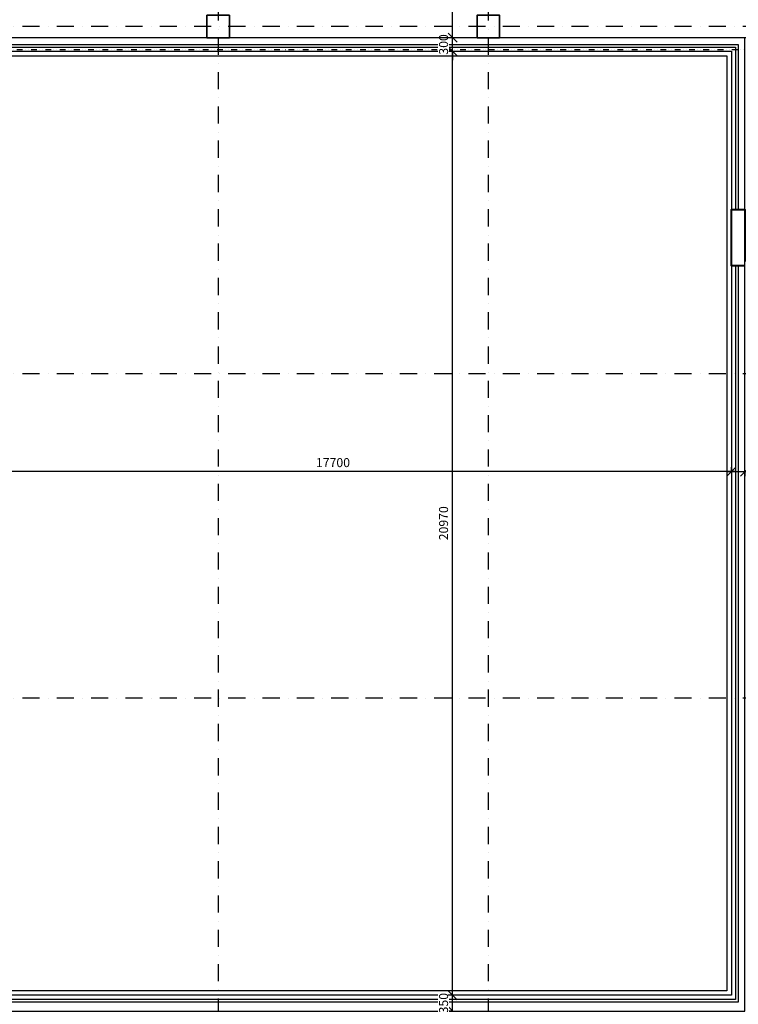
# Model space of a CAD drawing. Extents: x -10032 to 253990, y -48227 to 185816.
# Drawn here: x 110629 to 126591, y 33804 to 55674 of the extents above; entities that cross this region are included whole.
import ezdxf

# ---------------------------------------------------------------- set-up
doc = ezdxf.new("R2010")
doc.units = 0
doc.header["$LTSCALE"] = 10
doc.header["$PDMODE"] = 34
doc.linetypes.add('DASHDOT', pattern=[25.4, 12.7, -6.35, 0, -6.35])
doc.linetypes.add('DIVIDE', pattern=[31.75, 12.7, -6.35, 0, -6.35, 0, -6.35])
for name, color, linetype in [('01 axis', 1, 'DASHDOT'), ('06 dim common', 37, 'Continuous'), ('09 COMMON above', 143, 'DIVIDE'), ('30 WINDOW', 142, 'Continuous')]:
    doc.layers.add(name, color=color, linetype=linetype)
doc.layers.add('10 CONCRT', color=7, linetype='Continuous', lineweight=35)
doc.layers.add('11 BRICK', color=5, linetype='Continuous', lineweight=40)
doc.layers.add('_help area', color=41, linetype='Continuous', plot=False)
doc.styles.add('ROMANS', font='romans.shx', dxfattribs={"width": 0.8})
doc.dimstyles.new('M100', dxfattribs={"dimscale": 100, "dimtxt": 2, "dimasz": 2, "dimexe": 1, "dimexo": 2, "dimgap": 1, "dimtad": 1, "dimrnd": 5, "dimzin": 12, "dimdsep": 46, "dimtxsty": 'ROMANS', "dimblk1": 'OBLIQUE', "dimblk2": 'OBLIQUE', "dimsah": 1, "dimcen": -3, "dimdle": 1, "dimclrd": 1, "dimclre": 1, "dimclrt": 256, "dimadec": 0, "dimazin": 0, "dimtfac": 1, "dimtix": 1, "dimtmove": 2, "dimatfit": 3, "dimldrblk": 'OPEN', "dimfxl": 10, "dimfxlon": 1, "dimtvp": 1.4, "dimtfill": 1, "dimtfillclr": 256, "dimtolj": 1, "dimtzin": 12, "dimarcsym": 0})

# ---------------------------------------------------------------- blocks, each defined once
blk = doc.blocks.new('_OBLIQUE')
at = {"color": 0, "linetype": 'ByBlock'}
blk.add_line((-0.5, -0.5), (0.5, 0.5), dxfattribs=at)
blk = doc.blocks.new('*D90')
at = {"layer": '06 dim common', "color": 1, "lineweight": -2, "transparency": 16777216}
for p, q in [((120244, 34004), (120244, 34204)), ((120244, 34004), (120144, 34004)), ((120244, 33654), (120244, 34004)), ((120244, 33654), (120144, 33654)), ((120244, 33654), (120244, 33454))]:
    blk.add_line(p, q, dxfattribs=at)
at = {"layer": '06 dim common', "color": 1, "lineweight": -2, "transparency": 16777216, "xscale": 200, "yscale": 200, "zscale": 200}
for p, rotation in [((120244, 34004), 270), ((120244, 33654), 90)]:
    blk.add_blockref('_OBLIQUE', p, dxfattribs=dict(at, rotation=rotation))
at = {"layer": '06 dim common', "transparency": 16777216, "insert": (120044, 33829), "char_height": 200, "attachment_point": 5, "rotation": 90, "style": 'ROMANS', "bg_fill": 3, "box_fill_scale": 1.1, "bg_fill_color": 256, "bg_fill_true_color": 13158600, "bg_fill_transparency": 0}
blk.add_mtext('\\A1;350', dxfattribs=at)
at = {"layer": 'Defpoints', "color": 0, "transparency": 16777216}
for p in [(120244, 34004), (120263, 34004), (120263, 33654)]:
    blk.add_point(p, dxfattribs=at)
blk = doc.blocks.new('_Open')
at = {"color": 0, "lineweight": -2}
for p, q in [((-1, 0.17), (0, 0)), ((-1, -0.17), (0, 0)), ((0, 0), (-1, 0))]:
    blk.add_line(p, q, dxfattribs=at)
blk = doc.blocks.new('*D91')
at = {"layer": '06 dim common', "color": 1, "lineweight": -2, "transparency": 16777216}
for p, q in [((120244, 54974), (120144, 54974)), ((120244, 33904), (120244, 55074)), ((120244, 34004), (120144, 34004))]:
    blk.add_line(p, q, dxfattribs=at)
at = {"layer": 'Defpoints', "color": 0, "transparency": 16777216}
for p in [(120244, 54974), (120263, 54974), (120263, 34004)]:
    blk.add_point(p, dxfattribs=at)
at = {"layer": '06 dim common', "color": 1, "lineweight": -2, "transparency": 16777216, "xscale": 200, "yscale": 200, "zscale": 200}
for p, rotation in [((120244, 54974), 90), ((120244, 34004), 270)]:
    blk.add_blockref('_OBLIQUE', p, dxfattribs=dict(at, rotation=rotation))
at = {"layer": '06 dim common', "transparency": 16777216, "insert": (120044, 44489), "char_height": 200, "attachment_point": 5, "rotation": 90, "style": 'ROMANS', "bg_fill": 3, "box_fill_scale": 1.1, "bg_fill_color": 256, "bg_fill_true_color": 13158600, "bg_fill_transparency": 0}
blk.add_mtext('\\A1;20970', dxfattribs=at)
blk = doc.blocks.new('*D92')
at = {"layer": '06 dim common', "color": 1, "lineweight": -2, "transparency": 16777216}
for p, q in [((120244, 55274), (120244, 55474)), ((120244, 55274), (120144, 55274)), ((120244, 54974), (120244, 55274)), ((120244, 54974), (120144, 54974)), ((120244, 54974), (120244, 54774))]:
    blk.add_line(p, q, dxfattribs=at)
at = {"layer": '06 dim common', "color": 1, "lineweight": -2, "transparency": 16777216, "xscale": 200, "yscale": 200, "zscale": 200}
for p, rotation in [((120244, 55274), 270), ((120244, 54974), 90)]:
    blk.add_blockref('_OBLIQUE', p, dxfattribs=dict(at, rotation=rotation))
at = {"layer": '06 dim common', "transparency": 16777216, "insert": (120044, 55124), "char_height": 200, "attachment_point": 5, "rotation": 90, "style": 'ROMANS', "bg_fill": 3, "box_fill_scale": 1.1, "bg_fill_color": 256, "bg_fill_true_color": 13158600, "bg_fill_transparency": 0}
blk.add_mtext('\\A1;300', dxfattribs=at)
at = {"layer": 'Defpoints', "color": 0, "transparency": 16777216}
for p in [(120244, 55274), (120263, 55274), (120263, 54974)]:
    blk.add_point(p, dxfattribs=at)
blk = doc.blocks.new('*D93')
at = {"layer": '06 dim common', "color": 1, "lineweight": -2, "transparency": 16777216}
for p, q in [((120244, 66074), (120144, 66074)), ((120244, 55174), (120244, 66174)), ((120244, 55274), (120144, 55274))]:
    blk.add_line(p, q, dxfattribs=at)
at = {"layer": 'Defpoints', "color": 0, "transparency": 16777216}
for p in [(120244, 66074), (120263, 66074), (120263, 55274)]:
    blk.add_point(p, dxfattribs=at)
at = {"layer": '06 dim common', "color": 1, "lineweight": -2, "transparency": 16777216, "xscale": 200, "yscale": 200, "zscale": 200}
for p, rotation in [((120244, 66074), 90), ((120244, 55274), 270)]:
    blk.add_blockref('_OBLIQUE', p, dxfattribs=dict(at, rotation=rotation))
at = {"layer": '06 dim common', "transparency": 16777216, "insert": (120044, 60674), "char_height": 200, "attachment_point": 5, "rotation": 90, "style": 'ROMANS', "bg_fill": 3, "box_fill_scale": 1.1, "bg_fill_color": 256, "bg_fill_true_color": 13158600, "bg_fill_transparency": 0}
blk.add_mtext('\\A1;10800', dxfattribs=at)
blk = doc.blocks.new('*D98')
at = {"layer": '06 dim common', "color": 1, "lineweight": -2, "transparency": 16777216}
for p, q in [((126338, 45636), (126838, 45636)), ((126438, 45654), (126438, 45536)), ((126738, 45654), (126738, 45536))]:
    blk.add_line(p, q, dxfattribs=at)
at = {"layer": 'Defpoints', "color": 0, "transparency": 16777216}
for p in [(126438, 47154), (126738, 47154)]:
    blk.add_point(p, dxfattribs=at)
at = {"layer": '06 dim common', "color": 1, "lineweight": -2, "transparency": 16777216, "xscale": 200, "yscale": 200, "zscale": 200, "rotation": 180}
blk.add_blockref('_OBLIQUE', (126438, 45636), dxfattribs=at)
at = {"layer": '06 dim common', "transparency": 16777216, "insert": (127044, 45476), "char_height": 200, "attachment_point": 5, "style": 'ROMANS', "bg_fill": 3, "box_fill_scale": 1.1, "bg_fill_color": 256, "bg_fill_true_color": 13158600, "bg_fill_transparency": 0}
blk.add_mtext('\\A1;300', dxfattribs=at)
at = {"layer": 'Defpoints', "color": 0, "transparency": 16777216}
blk.add_point((126738, 45636), dxfattribs=at)
at = {"layer": '06 dim common', "color": 1, "lineweight": -2, "transparency": 16777216, "xscale": 200, "yscale": 200, "zscale": 200}
blk.add_blockref('_OBLIQUE', (126738, 45636), dxfattribs=at)
blk = doc.blocks.new('*D105')
at = {"layer": '06 dim common', "color": 1, "lineweight": -2, "transparency": 16777216}
for p, q in [((108738, 45636), (108738, 45736)), ((126438, 45636), (126438, 45736)), ((126538, 45636), (108638, 45636))]:
    blk.add_line(p, q, dxfattribs=at)
at = {"layer": 'Defpoints', "color": 0, "transparency": 16777216}
for p in [(108738, 45636), (108738, 45636), (126438, 45636)]:
    blk.add_point(p, dxfattribs=at)
at = {"layer": '06 dim common', "color": 1, "lineweight": -2, "transparency": 16777216, "xscale": 200, "yscale": 200, "zscale": 200, "rotation": 180}
blk.add_blockref('_OBLIQUE', (108738, 45636), dxfattribs=at)
at = {"layer": '06 dim common', "color": 1, "lineweight": -2, "transparency": 16777216, "xscale": 200, "yscale": 200, "zscale": 200}
blk.add_blockref('_OBLIQUE', (126438, 45636), dxfattribs=at)
at = {"layer": '06 dim common', "transparency": 16777216, "insert": (117588, 45836), "char_height": 200, "attachment_point": 5, "style": 'ROMANS', "bg_fill": 3, "box_fill_scale": 1.1, "bg_fill_color": 256, "bg_fill_true_color": 13158600, "bg_fill_transparency": 0}
blk.add_mtext('\\A1;17700', dxfattribs=at)

msp = doc.modelspace()

# ---------------------------------------------------------------- linework, layer by layer
at = {"layer": '01 axis', "ltscale": 3}
for points in [[(115038.371, 77374.019), (115038.371, 19683)], [(121038.371, 77374.019), (121038.371, 19683)], [(147652.617, 55524.019), (105888.371, 55524.019)], [(147652.617, 47804.019), (105888.371, 47804.019)], [(147652.617, 40604.019), (105888.371, 40604.019)]]:
    msp.add_lwpolyline(points, dxfattribs=at)
at = {"layer": '09 COMMON above'}
for points in [[(145638.371, 62474.019), (145638.371, 55004.019), (105888.371, 55004.019)], [(145288.371, 55274.019), (107038.371, 55274.019)]]:
    msp.add_lwpolyline(points, dxfattribs=at)
at = {"layer": '10 CONCRT'}
for points in [[(114788.371, 55274.019), (114788.371, 55774.019), (115288.371, 55774.019), (115288.371, 55274.019)], [(120788.371, 55274.019), (120788.371, 55774.019), (121288.371, 55774.019), (121288.371, 55274.019)]]:
    msp.add_lwpolyline(points, close=True, dxfattribs=at)
at = {"layer": '11 BRICK'}
msp.add_lwpolyline([(126743.767, 50204.019), (126438.371, 50204.019), (126438.371, 51454.019), (126738.371, 51454.019), (126738.371, 50304.019)], dxfattribs=at)
at = {"layer": '30 WINDOW'}
for points in [[(108438.371, 33654.019), (126738.371, 33654.019), (126738.371, 55274.019), (108438.371, 55274.019), (108438.371, 33654.019)], [(126588.371, 50204.019), (126588.371, 33854.019), (108588.371, 33854.019), (108588.371, 55124.019), (126588.371, 55124.019), (126588.371, 51454.019)], [(126528.371, 50204.019), (126528.371, 33914.019), (108648.371, 33914.019), (108648.371, 55064.019), (126528.371, 55064.019), (126528.371, 51454.019)]]:
    msp.add_lwpolyline(points, dxfattribs=at)
for points in [[(108738.371, 34004.019), (108738.371, 54974.019), (126438.371, 54974.019), (126438.371, 34004.019)], [(108838.371, 34104.019), (108838.371, 54874.019), (126338.371, 54874.019), (126338.371, 34104.019)]]:
    msp.add_lwpolyline(points, close=True, dxfattribs=at)

# ---------------------------------------------------------------- next in the draw order: dimensions: what is measured, and where the dimension line sits
at = {"layer": '06 dim common'}
dim = msp.add_linear_dim(base=(126738.371, 45636.346), p1=(126438.371, 47154.019), p2=(126738.371, 47154.019), dimstyle='M100', override={"dimfxl": 0.18}, dxfattribs=at)
dim.commit()
dim.dimension.update_dxf_attribs({"geometry": '*D98', "text_midpoint": (127044.306, 45476.362), "dimtype": 160})
dim = msp.add_linear_dim(base=(120244.114, 34004.019), p1=(120263.371, 33654.019), p2=(120263.371, 34004.019), angle=90, dimstyle='M100', override={"dimfxl": 0.18}, dxfattribs=at)
dim.commit()
dim.dimension.update_dxf_attribs({"geometry": '*D90', "text_midpoint": (120044.114, 33829.019)})

# ---------------------------------------------------------------- next in the draw order: dimensions: what is measured, and where the dimension line sits
dim = msp.add_linear_dim(base=(120244.114, 54974.019), p1=(120263.371, 34004.019), p2=(120263.371, 54974.019), angle=90, dimstyle='M100', override={"dimfxl": 0.18}, dxfattribs=at)
dim.commit()
dim.dimension.update_dxf_attribs({"geometry": '*D91', "text_midpoint": (120044.114, 44489.019)})

# ---------------------------------------------------------------- next in the draw order: dimensions: what is measured, and where the dimension line sits
dim = msp.add_linear_dim(base=(120244.114, 55274.019), p1=(120263.371, 54974.019), p2=(120263.371, 55274.019), angle=90, dimstyle='M100', override={"dimfxl": 0.18}, dxfattribs=at)
dim.commit()
dim.dimension.update_dxf_attribs({"geometry": '*D92', "text_midpoint": (120044.114, 55124.019)})
dim = msp.add_linear_dim(base=(108738.371, 45636.346), p1=(126438.371, 45636.346), p2=(108738.371, 45636.346), dimstyle='M100', override={"dimfxl": 0.18}, dxfattribs=at)
dim.commit()
dim.dimension.update_dxf_attribs({"geometry": '*D105', "text_midpoint": (117588.371, 45836.346)})

# ---------------------------------------------------------------- next in the draw order: dimensions: what is measured, and where the dimension line sits
dim = msp.add_linear_dim(base=(120244.114, 66074.019), p1=(120263.371, 55274.019), p2=(120263.371, 66074.019), angle=90, dimstyle='M100', override={"dimfxl": 0.18}, dxfattribs=at)
dim.commit()
dim.dimension.update_dxf_attribs({"geometry": '*D93', "text_midpoint": (120044.114, 60674.019)})

# ---------------------------------------------------------------- next in the draw order: linework, layer by layer
at = {"layer": '_help area'}
msp.add_lwpolyline([(109038.371, 62474.019), (109288.371, 62474.019), (109288.371, 62724.019), (114788.371, 62724.019), (114788.371, 62474.019), (115288.371, 62474.019), (115288.371, 62724.019), (120788.371, 62724.019), (120788.371, 62474.019), (121288.371, 62474.019), (121288.371, 62724.019), (126770.494, 62724.019), (126788.371, 55274.019), (109288.371, 55274.019), (109288.371, 55774.019), (109038.371, 55774.019)], close=True, dxfattribs=at)

doc.saveas('drawing.dxf')
